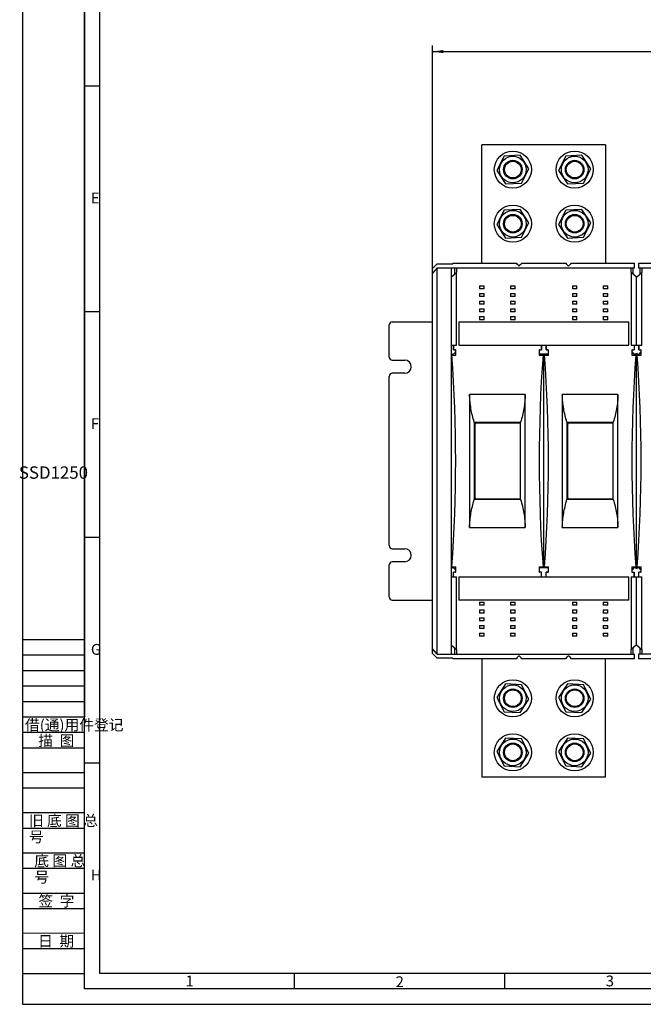
# Model space of a CAD drawing. Units: millimetres. Extents: x -1 to 841, y 0 to 594.
# Drawn here: x -1 to 201, y 0 to 318 of the extents above; entities that cross this region are included whole.
import ezdxf

# ---------------------------------------------------------------- set-up
doc = ezdxf.new("R2010")
doc.units = ezdxf.units.MM
doc.header["$LTSCALE"] = 46.255
doc.layers.get('0').update_dxf_attribs({"linetype": 'CONTINUOUS'})
for name, color, linetype in [('2500002900_DXF_CONTINUOUS_LINE', 7, 'CONTINUOUS'), ('2500002900_DXF_DIMENSION', 7, 'CONTINUOUS'), ('2500002900DW_DXF_FORMAT', 7, 'CONTINUOUS')]:
    doc.layers.add(name, color=color, linetype=linetype)
doc.styles.get("Standard").update_dxf_attribs({"font": 'txt', "width": 0.7})
doc.styles.add('TEXTSTYLE_2', font='txt', dxfattribs={"width": 0.6})
doc.styles.add('TEXTSTYLE_3', font='txt', dxfattribs={"width": 0.5})
doc.dimstyles.new('DIMSTYLE_1', dxfattribs={"dimtxt": 3.5, "dimasz": 3.5, "dimexe": 2, "dimexo": 0, "dimgap": 0.875, "dimtad": 1, "dimlfac": 2, "dimdsep": 46, "dimtxsty": 'Standard', "dimblk": '_FILLED', "dimblk1": '_FILLED', "dimblk2": '_FILLED', "dimcen": 0.09, "dimclrt": 5, "dimadec": 0, "dimazin": 0, "dimtp": 0.3, "dimtm": 0.3, "dimtfac": 1, "dimtofl": 0, "dimtmove": 0, "dimatfit": 3, "dimldrblk": '_FILLED', "dimfxl": 1, "dimtolj": 1, "dimarcsym": 0})

# ---------------------------------------------------------------- blocks, each defined once
blk = doc.blocks.new('_FILLED')
at = {"color": 0, "linetype": 'ByBlock'}
blk.add_solid([(0, 0), (-1, 0.143), (-1, -0.143)], dxfattribs=at)
blk = doc.blocks.new('*D1')
at = {"layer": '2500002900_DXF_DIMENSION', "color": 2, "linetype": 'Continuous'}
for p, q in [((132.65, 232.42), (132.65, 310.17)), ((419.65, 232.42), (419.65, 310.17)), ((132.65, 308.17), (276.15, 308.17)), ((419.65, 308.17), (276.15, 308.17))]:
    blk.add_line(p, q, dxfattribs=at)
at = {"layer": '2500002900_DXF_DIMENSION', "color": 2, "linetype": 'Continuous', "xscale": 3.5, "yscale": 3.5, "zscale": 3.5, "rotation": 180}
blk.add_blockref('_FILLED', (132.65, 308.17), dxfattribs=at)
at = {"layer": '2500002900_DXF_DIMENSION', "color": 2, "linetype": 'Continuous', "xscale": 3.5, "yscale": 3.5, "zscale": 3.5}
blk.add_blockref('_FILLED', (419.65, 308.17), dxfattribs=at)
at = {"layer": '2500002900_DXF_DIMENSION', "color": 5, "linetype": 'Continuous', "insert": (276.15, 312.55), "char_height": 3.5, "width": 7.35, "attachment_point": 2, "line_spacing_factor": 0.9}
blk.add_mtext('574', dxfattribs=at)
blk = doc.blocks.new('*T3')
at = {"color": 2, "linetype": 'Continuous'}
for p, q in [((0, 0), (20, 0)), ((0, 0), (0, -501)), ((20, 0), (20, -501)), ((0, -476), (20, -476)), ((0, -481), (20, -481)), ((0, -486), (20, -486)), ((0, -491), (20, -491)), ((0, -496), (20, -496)), ((0, -501), (20, -501))]:
    blk.add_line(p, q, dxfattribs=at)
at = {"color": 5, "linetype": 'Continuous', "insert": (10, -420), "char_height": 4, "width": 33.6, "attachment_point": 2, "line_spacing_factor": 0.9, "style": 'TEXTSTYLE_2'}
blk.add_mtext('SSD1250', dxfattribs=at)

msp = doc.modelspace()

# ---------------------------------------------------------------- linework, layer by layer
at = {"layer": '2500002900_DXF_CONTINUOUS_LINE', "color": 7, "linetype": 'Continuous'}
for p, q in [((148.6487, 239.751), (148.6487, 278.001)), ((188.6487, 278.001), (148.6487, 278.001)), ((188.6487, 278.001), (188.6487, 239.751)), ((155.8053, 274.3501), (153.4606, 269.7131)), ((160.9935, 274.638), (155.8053, 274.3501)), ((163.8369, 270.2889), (160.9935, 274.638)), ((175.8053, 274.3501), (173.4606, 269.7131)), ((180.9935, 274.638), (175.8053, 274.3501)), ((183.8369, 270.2889), (180.9935, 274.638)), ((153.4606, 269.7131), (156.304, 265.3639)), ((161.4922, 265.6519), (163.8369, 270.2889)), ((173.4606, 269.7131), (176.304, 265.3639)), ((181.4922, 265.6519), (183.8369, 270.2889)), ((156.304, 265.3639), (161.4922, 265.6519)), ((176.304, 265.3639), (181.4922, 265.6519)), ((155.8053, 256.8501), (153.4606, 252.2131)), ((160.9935, 257.138), (155.8053, 256.8501)), ((163.8369, 252.7889), (160.9935, 257.138)), ((175.8053, 256.8501), (173.4606, 252.2131)), ((180.9935, 257.138), (175.8053, 256.8501)), ((183.8369, 252.7889), (180.9935, 257.138)), ((153.4606, 252.2131), (156.304, 247.8639)), ((161.4922, 248.1519), (163.8369, 252.7889)), ((173.4606, 252.2131), (176.304, 247.8639)), ((181.4922, 248.1519), (183.8369, 252.7889)), ((156.304, 247.8639), (161.4922, 248.1519)), ((176.304, 247.8639), (181.4922, 248.1519)), ((134.1487, 239.501), (132.6487, 238.001)), ((134.1487, 239.501), (139.2737, 239.501)), ((139.2737, 239.751), (139.2737, 239.501)), ((139.2737, 239.751), (159.8987, 239.751)), ((159.8987, 239.751), (159.8987, 239.6045)), ((160.472, 238.9278), (159.972, 239.4278)), ((161.3255, 239.4278), (160.8255, 238.9278)), ((161.3987, 239.751), (161.3987, 239.6045)), ((161.3987, 239.751), (175.8987, 239.751)), ((175.8987, 239.751), (175.8987, 239.6045)), ((176.472, 238.9278), (175.972, 239.4278)), ((177.3255, 239.4278), (176.8255, 238.9278)), ((177.3987, 239.751), (177.3987, 239.6045)), ((177.3987, 239.751), (198.0237, 239.751)), ((198.0237, 238.251), (198.0237, 239.751)), ((199.2737, 239.751), (199.2737, 238.251)), ((199.2737, 239.751), (219.8987, 239.751)), ((134.1487, 238.251), (132.6487, 236.5189)), ((132.6487, 113.501), (132.6487, 238.001)), ((134.1487, 113.251), (134.1487, 238.251)), ((134.1487, 238.251), (198.0237, 238.251)), ((138.6487, 238.251), (138.6487, 113.251)), ((138.6487, 235.251), (140.3987, 236.751)), ((140.3987, 213.251), (140.3987, 236.751)), ((140.3987, 236.751), (140.5237, 236.751)), ((140.5237, 236.751), (140.5237, 238.251)), ((196.7737, 238.251), (196.7737, 236.751)), ((196.7737, 236.751), (196.8987, 236.751)), ((196.8987, 236.751), (196.8987, 213.251)), ((198.6487, 235.251), (196.8987, 236.751)), ((198.6487, 235.251), (200.3987, 236.751)), ((199.2737, 238.251), (258.0237, 238.251)), ((199.7737, 238.251), (199.7737, 236.2153)), ((200.3987, 213.251), (200.3987, 236.751)), ((200.3987, 236.751), (200.5237, 236.751)), ((200.5237, 236.751), (200.5237, 238.251)), ((198.6487, 213.251), (198.6487, 235.251)), ((147.8987, 232.4475), (147.8987, 231.4475)), ((147.8987, 232.4475), (149.3987, 232.4475)), ((149.3987, 231.4475), (147.8987, 231.4475)), ((147.8987, 229.9475), (147.8987, 228.9475)), ((147.8987, 229.9475), (149.3987, 229.9475)), ((149.3987, 231.4475), (149.3987, 232.4475)), ((149.3987, 228.9475), (149.3987, 229.9475)), ((157.8987, 232.4475), (157.8987, 231.4475)), ((157.8987, 232.4475), (159.3987, 232.4475)), ((159.3987, 231.4475), (157.8987, 231.4475)), ((157.8987, 229.9475), (157.8987, 228.9475)), ((157.8987, 229.9475), (159.3987, 229.9475)), ((159.3987, 231.4475), (159.3987, 232.4475)), ((159.3987, 228.9475), (159.3987, 229.9475)), ((177.8987, 232.4475), (177.8987, 231.4475)), ((177.8987, 232.4475), (179.3987, 232.4475)), ((179.3987, 231.4475), (177.8987, 231.4475)), ((177.8987, 229.9475), (177.8987, 228.9475)), ((177.8987, 229.9475), (179.3987, 229.9475)), ((179.3987, 231.4475), (179.3987, 232.4475)), ((179.3987, 228.9475), (179.3987, 229.9475)), ((187.8987, 232.4475), (187.8987, 231.4475)), ((187.8987, 232.4475), (189.3987, 232.4475)), ((189.3987, 231.4475), (187.8987, 231.4475)), ((187.8987, 229.9475), (187.8987, 228.9475)), ((187.8987, 229.9475), (189.3987, 229.9475)), ((189.3987, 231.4475), (189.3987, 232.4475)), ((189.3987, 228.9475), (189.3987, 229.9475)), ((149.3987, 228.9475), (147.8987, 228.9475)), ((147.8987, 227.4475), (147.8987, 226.4475)), ((147.8987, 227.4475), (149.3987, 227.4475)), ((149.3987, 226.4475), (147.8987, 226.4475)), ((149.3987, 226.4475), (149.3987, 227.4475)), ((159.3987, 228.9475), (157.8987, 228.9475)), ((157.8987, 227.4475), (157.8987, 226.4475)), ((157.8987, 227.4475), (159.3987, 227.4475)), ((159.3987, 226.4475), (157.8987, 226.4475)), ((159.3987, 226.4475), (159.3987, 227.4475)), ((179.3987, 228.9475), (177.8987, 228.9475)), ((177.8987, 227.4475), (177.8987, 226.4475)), ((177.8987, 227.4475), (179.3987, 227.4475)), ((179.3987, 226.4475), (177.8987, 226.4475)), ((179.3987, 226.4475), (179.3987, 227.4475)), ((189.3987, 228.9475), (187.8987, 228.9475)), ((187.8987, 227.4475), (187.8987, 226.4475)), ((187.8987, 227.4475), (189.3987, 227.4475)), ((189.3987, 226.4475), (187.8987, 226.4475)), ((189.3987, 226.4475), (189.3987, 227.4475)), ((147.8987, 224.9475), (147.8987, 223.9475)), ((147.8987, 224.9475), (149.3987, 224.9475)), ((149.3987, 223.9475), (147.8987, 223.9475)), ((149.3987, 223.9475), (149.3987, 224.9475)), ((157.8987, 224.9475), (157.8987, 223.9475)), ((157.8987, 224.9475), (159.3987, 224.9475)), ((159.3987, 223.9475), (157.8987, 223.9475)), ((159.3987, 223.9475), (159.3987, 224.9475)), ((177.8987, 224.9475), (177.8987, 223.9475)), ((177.8987, 224.9475), (179.3987, 224.9475)), ((179.3987, 223.9475), (177.8987, 223.9475)), ((179.3987, 223.9475), (179.3987, 224.9475)), ((187.8987, 224.9475), (187.8987, 223.9475)), ((187.8987, 224.9475), (189.3987, 224.9475)), ((189.3987, 223.9475), (187.8987, 223.9475)), ((189.3987, 223.9475), (189.3987, 224.9475)), ((119.6487, 220.751), (132.6487, 220.751)), ((141.1487, 220.751), (141.1487, 213.251)), ((141.1487, 220.751), (196.1487, 220.751)), ((147.8987, 222.4475), (147.8987, 221.4475)), ((147.8987, 222.4475), (149.3987, 222.4475)), ((149.3987, 221.4475), (147.8987, 221.4475)), ((149.3987, 221.4475), (149.3987, 222.4475)), ((157.8987, 222.4475), (157.8987, 221.4475)), ((157.8987, 222.4475), (159.3987, 222.4475)), ((159.3987, 221.4475), (157.8987, 221.4475)), ((159.3987, 221.4475), (159.3987, 222.4475)), ((177.8987, 222.4475), (177.8987, 221.4475)), ((177.8987, 222.4475), (179.3987, 222.4475)), ((179.3987, 221.4475), (177.8987, 221.4475)), ((179.3987, 221.4475), (179.3987, 222.4475)), ((187.8987, 222.4475), (187.8987, 221.4475)), ((187.8987, 222.4475), (189.3987, 222.4475)), ((189.3987, 221.4475), (187.8987, 221.4475)), ((189.3987, 221.4475), (189.3987, 222.4475)), ((196.1487, 213.251), (196.1487, 220.751)), ((118.6487, 209.376), (118.6487, 219.751)), ((138.6487, 213.251), (140.3987, 213.251)), ((139.1487, 210.251), (139.2952, 210.251)), ((139.3987, 213.251), (139.3987, 211.751)), ((139.3987, 211.751), (140.1487, 211.751)), ((139.4487, 211.751), (139.4487, 213.251)), ((139.4487, 210.001), (139.4487, 210.3039)), ((139.472, 210.3242), (140.0755, 210.9278)), ((140.1487, 210.001), (140.1487, 211.751)), ((141.1487, 213.251), (196.1487, 213.251)), ((167.1487, 211.751), (167.1487, 210.001)), ((167.1487, 211.751), (167.8987, 211.751)), ((169.8987, 210.251), (167.3987, 210.251)), ((167.8487, 213.251), (167.8487, 211.751)), ((167.8987, 213.251), (167.8987, 211.751)), ((169.3987, 213.251), (169.3987, 211.751)), ((169.3987, 211.751), (170.1487, 211.751)), ((169.4487, 211.751), (169.4487, 213.251)), ((170.1487, 210.001), (170.1487, 211.751)), ((196.8987, 213.251), (200.3987, 213.251)), ((197.1487, 211.751), (197.1487, 210.001)), ((197.1487, 211.751), (197.8987, 211.751)), ((197.222, 210.9278), (197.8255, 210.3242)), ((197.8487, 213.251), (197.8487, 211.751)), ((197.8987, 213.251), (197.8987, 211.751)), ((198.1487, 210.251), (198.0023, 210.251)), ((199.1487, 210.251), (199.2952, 210.251)), ((199.3987, 213.251), (199.3987, 211.751)), ((199.3987, 211.751), (200.1487, 211.751)), ((199.4487, 211.751), (199.4487, 213.251)), ((199.472, 210.3242), (200.0755, 210.9278)), ((200.1487, 210.001), (200.1487, 211.751)), ((119.6487, 208.376), (123.6487, 208.376)), ((138.6487, 210.001), (140.1487, 210.001)), ((167.1487, 210.001), (170.1487, 210.001)), ((168.6487, 141.501), (168.6487, 210.001)), ((197.1487, 210.001), (200.1487, 210.001)), ((198.6487, 141.501), (198.6487, 210.001)), ((123.6487, 204.126), (119.6487, 204.126)), ((118.6487, 148.376), (118.6487, 203.126)), ((144.6487, 197.2414), (144.6487, 154.2606)), ((162.6487, 197.2414), (144.6487, 197.2414)), ((162.6487, 154.2606), (162.6487, 197.2414)), ((174.6487, 197.2414), (174.6487, 154.2606)), ((192.6487, 197.2414), (174.6487, 197.2414)), ((192.6487, 154.2606), (192.6487, 197.2414)), ((146.1487, 188.2683), (146.1543, 188.251)), ((146.1487, 188.251), (146.1487, 163.251)), ((146.1487, 188.251), (161.1487, 188.251)), ((146.8987, 188.126), (160.6487, 188.126)), ((161.1431, 188.251), (161.1487, 188.2687)), ((161.1487, 163.251), (161.1487, 188.251)), ((176.1487, 188.2683), (176.1543, 188.251)), ((176.1487, 188.251), (176.1487, 163.251)), ((176.1487, 188.251), (191.1487, 188.251)), ((176.8987, 188.126), (190.6487, 188.126)), ((191.1431, 188.251), (191.1487, 188.2687)), ((191.1487, 163.251), (191.1487, 188.251)), ((146.3987, 163.876), (146.3987, 187.626)), ((176.3987, 163.876), (176.3987, 187.626)), ((161.1487, 163.251), (146.1487, 163.251)), ((146.1543, 163.251), (146.1487, 163.2337)), ((160.6487, 163.376), (146.8987, 163.376)), ((161.1487, 163.2333), (161.1431, 163.251)), ((191.1487, 163.251), (176.1487, 163.251)), ((176.1543, 163.251), (176.1487, 163.2337)), ((190.6487, 163.376), (176.8987, 163.376)), ((191.1487, 163.2333), (191.1431, 163.251)), ((144.6487, 154.2606), (162.6487, 154.2606)), ((174.6487, 154.2606), (192.6487, 154.2606)), ((119.6487, 147.376), (123.6487, 147.376)), ((118.6487, 131.751), (118.6487, 142.126)), ((123.6487, 143.126), (119.6487, 143.126)), ((138.6487, 141.501), (140.1487, 141.501)), ((139.1487, 141.251), (139.2952, 141.251)), ((139.4487, 141.1981), (139.4487, 141.501)), ((140.0755, 140.5742), (139.472, 141.1778)), ((140.1487, 139.751), (140.1487, 141.501)), ((167.1487, 141.501), (167.1487, 139.751)), ((167.1487, 141.501), (170.1487, 141.501)), ((167.3987, 141.251), (169.8987, 141.251)), ((170.1487, 139.751), (170.1487, 141.501)), ((197.1487, 141.501), (197.1487, 139.751)), ((197.1487, 141.501), (200.1487, 141.501)), ((197.8255, 141.1778), (197.222, 140.5742)), ((198.1487, 141.251), (198.0023, 141.251)), ((199.1487, 141.251), (199.2952, 141.251)), ((200.0755, 140.5742), (199.472, 141.1778)), ((200.1487, 139.751), (200.1487, 141.501)), ((138.6487, 138.251), (140.3987, 138.251)), ((139.3987, 138.251), (139.3987, 139.751)), ((140.1487, 139.751), (139.3987, 139.751)), ((139.4487, 138.251), (139.4487, 139.751)), ((140.3987, 114.751), (140.3987, 138.251)), ((141.1487, 138.251), (141.1487, 130.751)), ((141.1487, 138.251), (196.1487, 138.251)), ((167.8987, 139.751), (167.1487, 139.751)), ((167.8487, 139.751), (167.8487, 138.251)), ((167.8987, 138.251), (167.8987, 139.751)), ((169.3987, 138.251), (169.3987, 139.751)), ((170.1487, 139.751), (169.3987, 139.751)), ((169.4487, 138.251), (169.4487, 139.751)), ((196.1487, 130.751), (196.1487, 138.251)), ((196.8987, 138.251), (196.8987, 114.751)), ((196.8987, 138.251), (200.3987, 138.251)), ((197.1487, 139.751), (197.8987, 139.751)), ((197.8487, 139.751), (197.8487, 138.251)), ((197.8987, 138.251), (197.8987, 139.751)), ((198.6487, 116.251), (198.6487, 138.251)), ((199.3987, 138.251), (199.3987, 139.751)), ((200.1487, 139.751), (199.3987, 139.751)), ((199.4487, 138.251), (199.4487, 139.751)), ((200.3987, 114.751), (200.3987, 138.251)), ((119.6487, 130.751), (132.6487, 130.751)), ((196.1487, 130.751), (141.1487, 130.751)), ((147.8987, 130.0545), (147.8987, 129.0545)), ((147.8987, 130.0545), (149.3987, 130.0545)), ((149.3987, 129.0545), (147.8987, 129.0545)), ((147.8987, 127.5545), (147.8987, 126.5545)), ((147.8987, 127.5545), (149.3987, 127.5545)), ((149.3987, 129.0545), (149.3987, 130.0545)), ((149.3987, 126.5545), (149.3987, 127.5545)), ((157.8987, 130.0545), (157.8987, 129.0545)), ((157.8987, 130.0545), (159.3987, 130.0545)), ((159.3987, 129.0545), (157.8987, 129.0545)), ((157.8987, 127.5545), (157.8987, 126.5545)), ((157.8987, 127.5545), (159.3987, 127.5545)), ((159.3987, 129.0545), (159.3987, 130.0545)), ((159.3987, 126.5545), (159.3987, 127.5545)), ((177.8987, 130.0545), (177.8987, 129.0545)), ((177.8987, 130.0545), (179.3987, 130.0545)), ((179.3987, 129.0545), (177.8987, 129.0545)), ((177.8987, 127.5545), (177.8987, 126.5545)), ((177.8987, 127.5545), (179.3987, 127.5545)), ((179.3987, 129.0545), (179.3987, 130.0545)), ((179.3987, 126.5545), (179.3987, 127.5545)), ((187.8987, 130.0545), (187.8987, 129.0545)), ((187.8987, 130.0545), (189.3987, 130.0545)), ((189.3987, 129.0545), (187.8987, 129.0545)), ((187.8987, 127.5545), (187.8987, 126.5545)), ((187.8987, 127.5545), (189.3987, 127.5545)), ((189.3987, 129.0545), (189.3987, 130.0545)), ((189.3987, 126.5545), (189.3987, 127.5545)), ((149.3987, 126.5545), (147.8987, 126.5545)), ((147.8987, 125.0545), (147.8987, 124.0545)), ((147.8987, 125.0545), (149.3987, 125.0545)), ((149.3987, 124.0545), (149.3987, 125.0545)), ((159.3987, 126.5545), (157.8987, 126.5545)), ((157.8987, 125.0545), (157.8987, 124.0545)), ((157.8987, 125.0545), (159.3987, 125.0545)), ((159.3987, 124.0545), (159.3987, 125.0545)), ((179.3987, 126.5545), (177.8987, 126.5545)), ((177.8987, 125.0545), (177.8987, 124.0545)), ((177.8987, 125.0545), (179.3987, 125.0545)), ((179.3987, 124.0545), (179.3987, 125.0545)), ((189.3987, 126.5545), (187.8987, 126.5545)), ((187.8987, 125.0545), (187.8987, 124.0545)), ((187.8987, 125.0545), (189.3987, 125.0545)), ((189.3987, 124.0545), (189.3987, 125.0545)), ((149.3987, 124.0545), (147.8987, 124.0545)), ((147.8987, 122.5545), (147.8987, 121.5545)), ((147.8987, 122.5545), (149.3987, 122.5545)), ((149.3987, 121.5545), (147.8987, 121.5545)), ((149.3987, 121.5545), (149.3987, 122.5545)), ((159.3987, 124.0545), (157.8987, 124.0545)), ((157.8987, 122.5545), (157.8987, 121.5545)), ((157.8987, 122.5545), (159.3987, 122.5545)), ((159.3987, 121.5545), (157.8987, 121.5545)), ((159.3987, 121.5545), (159.3987, 122.5545)), ((179.3987, 124.0545), (177.8987, 124.0545)), ((177.8987, 122.5545), (177.8987, 121.5545)), ((177.8987, 122.5545), (179.3987, 122.5545)), ((179.3987, 121.5545), (177.8987, 121.5545)), ((179.3987, 121.5545), (179.3987, 122.5545)), ((189.3987, 124.0545), (187.8987, 124.0545)), ((187.8987, 122.5545), (187.8987, 121.5545)), ((187.8987, 122.5545), (189.3987, 122.5545)), ((189.3987, 121.5545), (187.8987, 121.5545)), ((189.3987, 121.5545), (189.3987, 122.5545)), ((147.8987, 120.0545), (147.8987, 119.0545)), ((147.8987, 120.0545), (149.3987, 120.0545)), ((149.3987, 119.0545), (147.8987, 119.0545)), ((149.3987, 119.0545), (149.3987, 120.0545)), ((157.8987, 120.0545), (157.8987, 119.0545)), ((157.8987, 120.0545), (159.3987, 120.0545)), ((159.3987, 119.0545), (157.8987, 119.0545)), ((159.3987, 119.0545), (159.3987, 120.0545)), ((177.8987, 120.0545), (177.8987, 119.0545)), ((177.8987, 120.0545), (179.3987, 120.0545)), ((179.3987, 119.0545), (177.8987, 119.0545)), ((179.3987, 119.0545), (179.3987, 120.0545)), ((187.8987, 120.0545), (187.8987, 119.0545)), ((187.8987, 120.0545), (189.3987, 120.0545)), ((189.3987, 119.0545), (187.8987, 119.0545)), ((189.3987, 119.0545), (189.3987, 120.0545)), ((134.1487, 113.251), (132.6487, 114.983)), ((138.6487, 116.251), (140.3987, 114.751)), ((139.7737, 115.2867), (139.7737, 113.251)), ((140.5237, 114.751), (140.3987, 114.751)), ((140.5237, 113.251), (140.5237, 114.751)), ((196.7737, 114.751), (196.7737, 113.251)), ((196.8987, 114.751), (196.7737, 114.751)), ((198.6487, 116.251), (196.8987, 114.751)), ((197.5237, 113.251), (197.5237, 115.2867)), ((198.6487, 116.251), (200.3987, 114.751)), ((200.5237, 114.751), (200.3987, 114.751)), ((200.5237, 113.251), (200.5237, 114.751)), ((132.6487, 113.501), (134.1487, 112.001)), ((134.1487, 113.251), (198.0237, 113.251)), ((139.2737, 112.001), (134.1487, 112.001)), ((139.2737, 112.001), (139.2737, 111.751)), ((159.8987, 111.751), (139.2737, 111.751)), ((148.6487, 111.751), (148.6487, 73.501)), ((159.8987, 111.751), (159.8987, 111.8974)), ((159.972, 112.0742), (160.472, 112.5742)), ((160.8255, 112.5742), (161.3255, 112.0742)), ((161.3987, 111.751), (161.3987, 111.8974)), ((175.8987, 111.751), (161.3987, 111.751)), ((175.8987, 111.751), (175.8987, 111.8974)), ((175.972, 112.0742), (176.472, 112.5742)), ((176.8255, 112.5742), (177.3255, 112.0742)), ((177.3987, 111.751), (177.3987, 111.8974)), ((198.0237, 111.751), (177.3987, 111.751)), ((188.6487, 73.501), (188.6487, 111.751)), ((198.0237, 111.751), (198.0237, 113.251)), ((199.2737, 113.251), (199.2737, 111.751)), ((258.0237, 113.251), (199.2737, 113.251)), ((219.8987, 111.751), (199.2737, 111.751)), ((156.304, 103.638), (153.4606, 99.2889)), ((161.4922, 103.3501), (156.304, 103.638)), ((163.8369, 98.7131), (161.4922, 103.3501)), ((176.304, 103.638), (173.4606, 99.2889)), ((181.4922, 103.3501), (176.304, 103.638)), ((183.8369, 98.7131), (181.4922, 103.3501)), ((153.4606, 99.2889), (155.8053, 94.6519)), ((173.4606, 99.2889), (175.8053, 94.6519)), ((160.9935, 94.3639), (163.8369, 98.7131)), ((180.9935, 94.3639), (183.8369, 98.7131)), ((155.8053, 94.6519), (160.9935, 94.3639)), ((175.8053, 94.6519), (180.9935, 94.3639)), ((156.304, 86.138), (153.4606, 81.7889)), ((161.4922, 85.8501), (156.304, 86.138)), ((176.304, 86.138), (173.4606, 81.7889)), ((181.4922, 85.8501), (176.304, 86.138)), ((163.8369, 81.2131), (161.4922, 85.8501)), ((183.8369, 81.2131), (181.4922, 85.8501)), ((153.4606, 81.7889), (155.8053, 77.1519)), ((160.9935, 76.8639), (163.8369, 81.2131)), ((173.4606, 81.7889), (175.8053, 77.1519)), ((180.9935, 76.8639), (183.8369, 81.2131)), ((155.8053, 77.1519), (160.9935, 76.8639)), ((175.8053, 77.1519), (180.9935, 76.8639)), ((188.6487, 73.501), (148.6487, 73.501))]:
    msp.add_line(p, q, dxfattribs=at)
at = {"layer": '2500002900_DXF_CONTINUOUS_LINE', "color": 6, "linetype": 'Continuous'}
for p, q in [((139.7737, 238.251), (139.7737, 236.2153)), ((197.5237, 236.2153), (197.5237, 238.251)), ((199.7737, 115.2867), (199.7737, 113.251))]:
    msp.add_line(p, q, dxfattribs=at)
at = {"layer": '2500002900_DXF_CONTINUOUS_LINE', "color": 7, "linetype": 'Continuous'}
for centre, radius in [((158.6487, 270.001), 6), ((158.6487, 270.001), 4.3125), ((178.6487, 270.001), 6), ((178.6487, 270.001), 4.3125), ((158.6487, 270.001), 3), ((158.6487, 270.001), 2.7), ((178.6487, 270.001), 3), ((178.6487, 270.001), 2.7), ((158.6487, 252.501), 6), ((178.6487, 252.501), 6), ((158.6487, 252.501), 4.3125), ((158.6487, 252.501), 3), ((158.6487, 252.501), 2.7), ((178.6487, 252.501), 4.3125), ((178.6487, 252.501), 3), ((178.6487, 252.501), 2.7), ((158.6487, 99.001), 6), ((158.6487, 99.001), 4.3125), ((158.6487, 99.001), 3), ((178.6487, 99.001), 6), ((178.6487, 99.001), 4.3125), ((178.6487, 99.001), 3), ((158.6487, 99.001), 2.7), ((178.6487, 99.001), 2.7), ((158.6487, 81.501), 6), ((178.6487, 81.501), 6), ((158.6487, 81.501), 4.3125), ((158.6487, 81.501), 3), ((158.6487, 81.501), 2.7), ((178.6487, 81.501), 4.3125), ((178.6487, 81.501), 3), ((178.6487, 81.501), 2.7)]:
    msp.add_circle(centre, radius, dxfattribs=at)
for centre, radius, start, end in [((160.1487, 239.6045), 0.25, 180, 225), ((160.6487, 239.1045), 0.25, 225, 315), ((161.1487, 239.6045), 0.25, 315, 360), ((176.1487, 239.6045), 0.25, 180, 225), ((176.6487, 239.1045), 0.25, 225, 315), ((177.1487, 239.6045), 0.25, 315, 360), ((119.6487, 219.751), 1, 90, 180), ((139.1487, 210.751), 0.5, 180, 270), ((139.2952, 210.501), 0.25, 270, 315), ((139.8987, 211.501), 0.25, 0, 90), ((139.8987, 211.1045), 0.25, 315, 360), ((167.3987, 211.501), 0.25, 90, 180), ((167.3987, 210.501), 0.25, 180, 270), ((169.8987, 211.501), 0.25, 0, 90), ((169.8987, 210.501), 0.25, 270, 360), ((197.3987, 211.501), 0.25, 90, 180), ((197.3987, 211.1045), 0.25, 180, 225), ((198.0023, 210.501), 0.25, 225, 270), ((198.1487, 210.751), 0.5, 270, 360), ((199.1487, 210.751), 0.5, 180, 270), ((199.2952, 210.501), 0.25, 270, 315), ((199.8987, 211.501), 0.25, 0, 90), ((199.8987, 211.1045), 0.25, 315, 360), ((119.6487, 209.376), 1, 180, 270), ((123.6487, 206.251), 2.125, 270, 90), ((119.6487, 203.126), 1, 90, 180), ((146.8987, 187.626), 0.5, 90, 180), ((160.6487, 187.626), 0.5, 0, 90), ((176.8987, 187.626), 0.5, 90, 180), ((190.6487, 187.626), 0.5, 0, 90), ((146.8987, 163.876), 0.5, 180, 270), ((160.6487, 163.876), 0.5, 270, 360), ((176.8987, 163.876), 0.5, 180, 270), ((190.6487, 163.876), 0.5, 270, 360), ((119.6487, 148.376), 1, 180, 270), ((123.6487, 145.251), 2.125, 270, 90), ((119.6487, 142.126), 1, 90, 180), ((139.1487, 140.751), 0.5, 90, 180), ((139.2952, 141.001), 0.25, 45, 90), ((139.8987, 140.3974), 0.25, 0, 45), ((167.3987, 141.001), 0.25, 90, 180), ((169.8987, 141.001), 0.25, 0, 90), ((197.3987, 140.3974), 0.25, 135, 180), ((198.0023, 141.001), 0.25, 90, 135), ((198.1487, 140.751), 0.5, 0, 90), ((199.1487, 140.751), 0.5, 90, 180), ((199.2952, 141.001), 0.25, 45, 90), ((199.8987, 140.3974), 0.25, 0, 45), ((139.8987, 140.001), 0.25, 270, 360), ((167.3987, 140.001), 0.25, 180, 270), ((169.8987, 140.001), 0.25, 270, 360), ((197.3987, 140.001), 0.25, 180, 270), ((199.8987, 140.001), 0.25, 270, 360), ((119.6487, 131.751), 1, 180, 270), ((160.1487, 111.8974), 0.25, 135, 180), ((160.6487, 112.3974), 0.25, 45, 135), ((161.1487, 111.8974), 0.25, 0, 45), ((176.1487, 111.8974), 0.25, 135, 180), ((176.6487, 112.3974), 0.25, 45, 135), ((177.1487, 111.8974), 0.25, 0, 45)]:
    msp.add_arc(centre, radius, start, end, dxfattribs=at)
for centre, start_param, end_param in [((-329.3513, 175.751), -1.64381113, -1.49778152), ((636.6487, 175.751), 1.49778152, 1.64381113), ((-299.3513, 175.751), -1.64381113, -1.49778152), ((666.6487, 175.751), 1.49778152, 1.64381113), ((-269.3513, 175.751), -1.64381113, -1.49778152)]:
    msp.add_ellipse(centre, major_axis=(0, 469.5), ratio=1, start_param=start_param, end_param=end_param, dxfattribs=at)
for points, knots in [([(146.1487, 188.2683), (145.6914, 189.695), (144.9746, 192.6615), (144.685, 195.6997), (144.6487, 197.2414)], [0, 0, 0, 0, 0.49279112, 1, 1, 1, 1]), ([(162.6487, 197.2414), (162.6125, 195.6998), (162.3229, 192.6617), (161.6061, 189.6953), (161.1487, 188.2687)], [0, 0, 0, 0, 0.50720806, 1, 1, 1, 1]), ([(176.1487, 188.2683), (175.6914, 189.695), (174.9746, 192.6615), (174.685, 195.6997), (174.6487, 197.2414)], [0, 0, 0, 0, 0.49279112, 1, 1, 1, 1]), ([(192.6487, 197.2414), (192.6125, 195.6998), (192.3229, 192.6617), (191.6061, 189.6953), (191.1487, 188.2687)], [0, 0, 0, 0, 0.50720806, 1, 1, 1, 1]), ([(144.6487, 154.2606), (144.685, 155.8022), (144.9746, 158.8405), (145.6914, 161.807), (146.1487, 163.2337)], [0, 0, 0, 0, 0.50720888, 1, 1, 1, 1]), ([(161.1487, 163.2333), (161.6061, 161.8066), (162.3229, 158.8402), (162.6125, 155.8022), (162.6487, 154.2606)], [0, 0, 0, 0, 0.49279195, 1, 1, 1, 1]), ([(174.6487, 154.2606), (174.685, 155.8022), (174.9746, 158.8405), (175.6914, 161.807), (176.1487, 163.2337)], [0, 0, 0, 0, 0.50720888, 1, 1, 1, 1]), ([(191.1487, 163.2333), (191.6061, 161.8066), (192.3229, 158.8402), (192.6125, 155.8022), (192.6487, 154.2606)], [0, 0, 0, 0, 0.49279195, 1, 1, 1, 1])]:
    msp.add_open_spline(points, degree=3, knots=knots, dxfattribs=at)
at = {"layer": '2500002900DW_DXF_FORMAT', "color": 2, "linetype": 'Continuous'}
for p, q in [((0, 594), (0, 0)), ((20, 5), (20, 589)), ((25, 297), (20, 297)), ((25, 224), (20, 224)), ((25, 151), (20, 151)), ((0, 118), (20, 118)), ((0, 113), (20, 113)), ((0, 108), (20, 108)), ((0, 103), (20, 103)), ((0, 98), (20, 98)), ((0, 93), (20, 93)), ((0, 88), (20, 88)), ((0, 83), (20, 83)), ((25, 78), (20, 78)), ((0, 75), (20, 75)), ((0, 70), (20, 70)), ((0, 62), (20, 62)), ((0, 57), (20, 57)), ((0, 49), (20, 49)), ((0, 44), (20, 44)), ((0, 36), (20, 36)), ((0, 31), (20, 31)), ((0, 23), (20, 23.1166)), ((0, 18), (20, 18)), ((0, 10), (20, 10)), ((88, 5), (88, 10)), ((156, 5), (156, 10)), ((836, 5), (20, 5)), ((0, 0), (841, 0))]:
    msp.add_line(p, q, dxfattribs=at)
at = {"layer": '2500002900DW_DXF_FORMAT', "color": 7, "linetype": 'Continuous'}
for p, q in [((25, 10), (25, 584)), ((831, 10), (25, 10))]:
    msp.add_line(p, q, dxfattribs=at)

# ---------------------------------------------------------------- block references
msp.add_blockref('*T3', (0, 594))

# ---------------------------------------------------------------- texts
at = {"layer": '2500002900DW_DXF_FORMAT', "color": 5, "linetype": 'Continuous', "char_height": 3.5, "width": 2.1, "attachment_point": 1, "style": 'TEXTSTYLE_2'}
for s, insert in [('E', (22.1193, 262.553)), ('F', (22.1193, 189.553)), ('G', (22.1193, 116.553)), ('H', (22.1193, 43.553)), ('1', (52.7219, 9.3031)), ('2', (120.7219, 9.0486)), ('3', (188.7219, 9.3031))]:
    msp.add_mtext(s, dxfattribs=dict(at, insert=insert))
at = {"layer": '2500002900DW_DXF_FORMAT', "color": 5, "linetype": 'Continuous', "char_height": 3.5, "attachment_point": 1, "line_spacing_factor": 0.9}
for s, insert, width, style in [('借(通)用件登记', (0.7984, 92.1176), 28.254545, 'TEXTSTYLE_2'), ('旧 底 图 总 号', (2.0631, 61.1544), 24.738636, 'TEXTSTYLE_3'), ('底 图 总 号', (3.8231, 48.1598), 19.409091, 'TEXTSTYLE_3')]:
    msp.add_mtext(s, dxfattribs=dict(at, insert=insert, width=width, style=style))
for s, insert, width in [('描  图', (5.077, 87.064), 15.256818), ('签  字', (5.1121, 35.1309), 15.702273), ('日  期', (5.0306, 22.1857), 15.145455)]:
    msp.add_mtext(s, dxfattribs=dict(at, insert=insert, width=width))

# ---------------------------------------------------------------- dimensions: what is measured, and where the dimension line sits
at = {"layer": '2500002900_DXF_DIMENSION', "color": 2, "linetype": 'Continuous'}
dim = msp.add_linear_dim(base=(419.6487, 308.1719), p1=(132.6487, 232.4172), p2=(419.6487, 232.4172), dimstyle='DIMSTYLE_1', dxfattribs=at)
dim.commit()
dim.dimension.update_dxf_attribs({"geometry": '*D1', "text_midpoint": (276.3121, 308.1719), "dimtype": 160})

doc.saveas('drawing.dxf')
